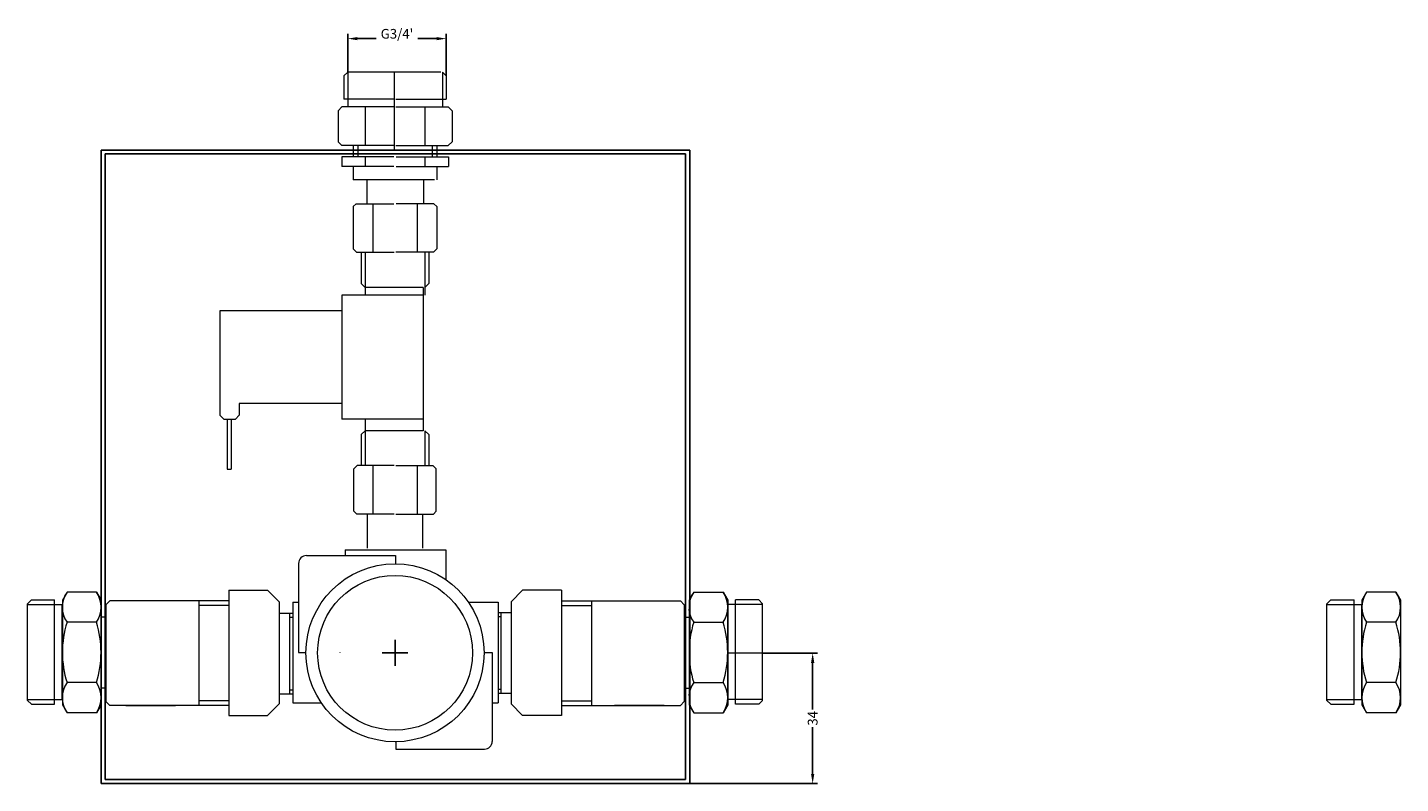
# Model space of a CAD drawing. Extents: x 293 to 1183, y 244 to 439.
# Drawn here: x 293 to 648, y 244 to 439 of the extents above; entities that cross this region are included whole.
import ezdxf

# ---------------------------------------------------------------- set-up
doc = ezdxf.new("R2010")
doc.units = 0
doc.header["$PDMODE"] = 1
doc.linetypes.add('DOT', pattern=[6.35, 0, -6.35])
doc.layers.get('DEFPOINTS').update_dxf_attribs({"linetype": 'CONTINUOUS'})
doc.dimstyles.new('SEAL', dxfattribs={"dimtxt": 2.5, "dimasz": 2.5, "dimexe": 1.25, "dimexo": 0, "dimgap": 0.1, "dimtad": 0, "dimdec": 4, "dimdsep": 46, "dimlunit": 6, "dimtxsty": 'Standard', "dimcen": 2.5, "dimadec": 65535, "dimazin": 0, "dimtfac": 1, "dimtdec": 4, "dimtmove": 0, "dimatfit": 3, "dimfxl": 1, "dimtvp": 0.5, "dimtolj": 1, "dimtzin": 0, "dimarcsym": 0})

# ---------------------------------------------------------------- blocks, each defined once
blk = doc.blocks.new('*D7')
at = {"layer": 'DEFPOINTS', "color": 0, "lineweight": -2}
for p, q in [((482.83, 277.44), (497, 277.44)), ((495.75, 274.94), (495.75, 262.88)), ((495.75, 246.26), (495.75, 258.32)), ((462.94, 243.76), (497, 243.76))]:
    blk.add_line(p, q, dxfattribs=at)
at = {"layer": 'DEFPOINTS', "color": 0}
for p in [(482.83, 277.44), (462.94, 243.76), (495.75, 243.76)]:
    blk.add_point(p, dxfattribs=at)
for points in [[(495.33, 274.94), (496.17, 274.94), (495.75, 277.44)], [(495.33, 246.26), (496.17, 246.26), (495.75, 243.76)]]:
    blk.add_solid(points, dxfattribs=at)
at = {"layer": 'DEFPOINTS', "color": 0, "insert": (495.75, 260.6), "char_height": 2.5, "attachment_point": 5, "rotation": 90}
blk.add_mtext('\\A1;34', dxfattribs=at)
blk = doc.blocks.new('*D8')
at = {"layer": 'DEFPOINTS', "color": 0, "lineweight": -2}
for p, q in [((375.69, 427.56), (375.69, 437.45)), ((378.19, 436.2), (382.99, 436.2)), ((398.61, 436.2), (393.81, 436.2)), ((401.11, 426.56), (401.11, 437.45))]:
    blk.add_line(p, q, dxfattribs=at)
at = {"layer": 'DEFPOINTS', "color": 0}
for p in [(401.11, 436.2), (375.69, 427.56), (401.11, 426.56)]:
    blk.add_point(p, dxfattribs=at)
for points in [[(378.19, 436.62), (378.19, 435.78), (375.69, 436.2)], [(398.61, 436.62), (398.61, 435.78), (401.11, 436.2)]]:
    blk.add_solid(points, dxfattribs=at)
at = {"layer": 'DEFPOINTS', "color": 0, "insert": (388.4, 437.45), "char_height": 2.5, "attachment_point": 5}
blk.add_mtext("\\A1;G3/4'", dxfattribs=at)

msp = doc.modelspace()

# ---------------------------------------------------------------- linework, layer by layer
at = {"layer": 'DEFPOINTS', "lineweight": 0}
for p, q in [((375.686, 427.565), (374.686, 426.565)), ((374.686, 426.565), (374.686, 420.565)), ((399.686, 427.565), (375.686, 427.565)), ((375.686, 427.565), (375.686, 420.565)), ((387.686, 427.565), (387.686, 407.429)), ((400.11, 427.565), (400.11, 420.565)), ((400.11, 427.565), (401.11, 426.565)), ((401.11, 426.565), (401.11, 420.565)), ((374.186, 418.565), (373.186, 417.565)), ((387.686, 418.565), (374.186, 418.565)), ((387.686, 420.565), (374.686, 420.565)), ((375.686, 420.565), (375.686, 418.565)), ((388.11, 420.565), (401.11, 420.565)), ((388.11, 418.565), (401.61, 418.565)), ((400.11, 420.565), (400.11, 418.565)), ((401.61, 418.565), (402.61, 417.565)), ((373.186, 417.565), (373.186, 409.565)), ((402.61, 417.565), (402.61, 409.565)), ((374.186, 408.565), (373.186, 409.565)), ((387.663, 408.565), (374.186, 408.565)), ((377.12, 408.565), (377.12, 405.688)), ((378.32, 408.565), (378.32, 405.688)), ((388.133, 408.565), (401.61, 408.565)), ((397.477, 408.565), (397.477, 405.688)), ((398.677, 408.565), (398.677, 405.688)), ((401.61, 408.565), (402.61, 409.565)), ((374.12, 405.688), (374.12, 403.188)), ((387.619, 405.688), (374.12, 405.688)), ((380.22, 405.688), (380.22, 403.188)), ((388.177, 405.688), (401.677, 405.688)), ((395.577, 405.688), (395.577, 403.188)), ((401.677, 405.688), (401.677, 403.188)), ((387.619, 403.188), (374.12, 403.188)), ((377.12, 403.188), (377.12, 399.688)), ((388.177, 403.188), (401.677, 403.188)), ((398.677, 403.188), (398.677, 399.688)), ((398.119, 399.688), (377.12, 399.688)), ((380.576, 399.688), (380.576, 393.565)), ((395.22, 399.688), (395.22, 393.565)), ((377.089, 392.815), (377.839, 393.565)), ((377.089, 392.815), (377.089, 381.915)), ((377.839, 393.565), (387.621, 393.565)), ((397.957, 393.565), (388.175, 393.565)), ((398.707, 392.815), (397.957, 393.565)), ((398.707, 392.815), (398.707, 381.915)), ((377.089, 381.915), (377.939, 381.065)), ((377.939, 381.065), (387.663, 381.065)), ((379.163, 381.065), (379.163, 372.916)), ((380.163, 381.065), (380.163, 371.916)), ((397.857, 381.065), (388.133, 381.065)), ((395.633, 381.065), (395.633, 371.916)), ((396.633, 381.065), (396.633, 372.916)), ((398.707, 381.915), (397.857, 381.065)), ((380.163, 371.916), (379.163, 372.916)), ((395.633, 371.916), (396.633, 372.916)), ((395.163, 369.916), (374.163, 369.916)), ((374.163, 369.916), (374.163, 337.916)), ((395.163, 371.916), (380.163, 371.916)), ((380.163, 371.916), (380.163, 369.916)), ((395.163, 371.916), (395.163, 334.916)), ((395.633, 371.916), (395.633, 369.916)), ((342.664, 365.916), (342.664, 338.916)), ((374.163, 365.916), (342.664, 365.916)), ((374.163, 341.916), (347.663, 341.916)), ((347.663, 341.916), (347.663, 338.916)), ((343.664, 337.916), (342.664, 338.916)), ((343.664, 337.916), (346.664, 337.916)), ((344.564, 337.916), (344.564, 325.016)), ((345.564, 337.916), (345.564, 325.016)), ((347.663, 338.916), (346.664, 337.916)), ((395.163, 337.916), (374.163, 337.916)), ((380.163, 337.916), (380.163, 334.916)), ((379.163, 333.916), (380.163, 334.916)), ((379.163, 333.916), (379.163, 325.882)), ((395.163, 334.916), (380.163, 334.916)), ((380.163, 334.916), (380.163, 325.882)), ((396.633, 333.916), (395.633, 334.916)), ((395.633, 334.916), (395.633, 325.882)), ((396.633, 333.916), (396.633, 325.882)), ((344.564, 325.016), (345.564, 325.016)), ((378.097, 325.882), (377.247, 325.032)), ((377.247, 314.132), (377.247, 325.032)), ((387.664, 325.882), (378.097, 325.882)), ((388.132, 325.882), (397.699, 325.882)), ((397.699, 325.882), (398.549, 325.032)), ((398.549, 314.132), (398.549, 325.032)), ((377.247, 314.132), (377.997, 313.382)), ((387.711, 313.382), (377.997, 313.382)), ((380.765, 304.583), (380.765, 313.382)), ((388.085, 313.382), (397.799, 313.382)), ((395.031, 304.583), (395.031, 313.382)), ((398.549, 314.132), (397.799, 313.382)), ((364.998, 302.64), (387.998, 302.64)), ((374.998, 304.14), (374.998, 302.64)), ((374.998, 304.14), (400.998, 304.14)), ((387.998, 302.64), (387.998, 300.539)), ((400.998, 304.14), (400.998, 296.444)), ((362.998, 300.64), (362.998, 277.64)), ((293.967, 291.209), (292.967, 290.209)), ((293.967, 291.209), (299.967, 291.209)), ((299.967, 264.24), (299.967, 291.209)), ((303.185, 293.213), (301.979, 291.125)), ((301.979, 291.125), (301.979, 264.125)), ((310.767, 293.213), (303.185, 293.213)), ((310.767, 293.213), (311.973, 291.125)), ((311.973, 291.125), (311.973, 264.125)), ((314.197, 290.954), (313.197, 289.954)), ((344.947, 290.954), (314.197, 290.954)), ((337.197, 290.954), (337.197, 289.754)), ((337.197, 290.954), (337.197, 263.954)), ((344.947, 293.737), (354.947, 293.737)), ((344.947, 293.737), (344.947, 261.337)), ((354.947, 293.737), (357.947, 290.737)), ((420.849, 293.737), (417.849, 290.737)), ((430.849, 293.737), (420.849, 293.737)), ((430.849, 293.737), (430.849, 261.337)), ((430.849, 290.954), (461.599, 290.954)), ((438.599, 290.954), (438.599, 289.754)), ((438.599, 290.954), (438.599, 263.954)), ((461.599, 290.954), (462.599, 289.954)), ((465.029, 293.213), (463.823, 291.125)), ((463.823, 291.125), (463.823, 264.125)), ((465.029, 293.213), (472.611, 293.213)), ((472.611, 293.213), (473.817, 291.125)), ((473.817, 291.125), (473.817, 264.125)), ((481.83, 291.209), (475.83, 291.209)), ((475.83, 264.24), (475.83, 291.209)), ((481.83, 291.209), (482.83, 290.209)), ((629.567, 291.209), (628.567, 290.209)), ((629.567, 291.209), (635.567, 291.209)), ((635.567, 264.24), (635.567, 291.209)), ((638.785, 293.213), (637.579, 291.125)), ((637.579, 291.125), (637.579, 264.125)), ((646.367, 293.213), (638.785, 293.213)), ((646.367, 293.213), (647.573, 291.125)), ((647.573, 291.125), (647.573, 264.125)), ((292.967, 265.209), (292.967, 290.209)), ((292.967, 290.009), (301.967, 290.009)), ((301.967, 265.44), (301.967, 290.009)), ((313.197, 289.954), (313.197, 286.754)), ((344.947, 289.754), (337.197, 289.754)), ((357.947, 290.737), (357.947, 264.337)), ((357.947, 287.76), (361.498, 287.76)), ((360.628, 287.76), (360.628, 266.96)), ((361.498, 290.64), (362.998, 290.64)), ((361.498, 290.64), (361.498, 264.64)), ((406.803, 290.64), (414.498, 290.64)), ((414.498, 290.64), (414.498, 264.64)), ((417.849, 287.855), (414.498, 287.855)), ((415.236, 287.855), (415.236, 267.056)), ((417.849, 290.737), (417.849, 264.337)), ((430.849, 289.754), (438.599, 289.754)), ((462.599, 289.954), (462.599, 286.754)), ((482.83, 290.009), (473.83, 290.009)), ((473.83, 265.44), (473.83, 290.009)), ((482.83, 265.209), (482.83, 290.209)), ((628.567, 265.209), (628.567, 290.209)), ((628.567, 290.009), (637.567, 290.009)), ((637.567, 265.44), (637.567, 290.009)), ((310.767, 285.419), (303.173, 285.425)), ((313.197, 286.754), (312.023, 286.754)), ((313.197, 286.754), (313.197, 264.954)), ((360.628, 286.76), (361.498, 286.76)), ((415.236, 286.855), (414.498, 286.855)), ((462.599, 286.754), (463.773, 286.754)), ((462.599, 286.754), (462.599, 264.954)), ((465.029, 285.419), (472.623, 285.425)), ((646.367, 285.419), (638.773, 285.425)), ((362.998, 277.64), (364.898, 277.64)), ((373.628, 277.64), (373.628, 277.532)), ((410.898, 277.64), (412.998, 277.64)), ((412.998, 277.64), (412.998, 254.64)), ((482.83, 277.44), (473.83, 277.44)), ((310.767, 269.831), (303.173, 269.825)), ((465.029, 269.831), (472.623, 269.825)), ((646.367, 269.831), (638.773, 269.825)), ((313.197, 268.354), (312.023, 268.354)), ((357.947, 266.96), (361.498, 266.96)), ((360.628, 267.96), (361.498, 267.96)), ((415.236, 268.056), (414.498, 268.056)), ((417.849, 267.056), (414.498, 267.056)), ((462.599, 268.354), (463.773, 268.354)), ((292.967, 265.44), (301.967, 265.44)), ((293.967, 264.24), (292.967, 265.24)), ((293.967, 264.24), (299.967, 264.24)), ((301.979, 264.125), (303.185, 262.036)), ((311.973, 264.125), (310.767, 262.036)), ((314.197, 263.954), (313.197, 264.954)), ((344.947, 263.954), (314.197, 263.954)), ((344.947, 265.154), (337.197, 265.154)), ((354.947, 261.337), (357.947, 264.337)), ((361.498, 264.64), (368.856, 264.64)), ((412.998, 264.64), (414.498, 264.64)), ((420.849, 261.337), (417.849, 264.337)), ((430.849, 265.154), (438.599, 265.154)), ((430.849, 263.954), (461.599, 263.954)), ((461.599, 263.954), (462.599, 264.954)), ((463.823, 264.125), (465.029, 262.036)), ((473.817, 264.125), (472.611, 262.036)), ((482.83, 265.44), (473.83, 265.44)), ((481.83, 264.24), (475.83, 264.24)), ((481.83, 264.24), (482.83, 265.24)), ((628.567, 265.44), (637.567, 265.44)), ((629.567, 264.24), (628.567, 265.24)), ((629.567, 264.24), (635.567, 264.24)), ((637.579, 264.125), (638.785, 262.036)), ((647.573, 264.125), (646.367, 262.036)), ((310.767, 262.036), (303.185, 262.036)), ((344.947, 261.337), (354.947, 261.337)), ((430.849, 261.337), (420.849, 261.337)), ((465.029, 262.036), (472.611, 262.036)), ((646.367, 262.036), (638.785, 262.036)), ((388.09, 254.54), (388.087, 252.64)), ((388.087, 252.64), (410.998, 252.64))]:
    msp.add_line(p, q, dxfattribs=at)
at = {"layer": 'DEFPOINTS', "lineweight": 0, "ltscale": 0.3}
for p, q in [((380.163, 418.565), (380.163, 408.565)), ((395.633, 418.565), (395.633, 408.565)), ((382.163, 393.565), (382.163, 381.065)), ((393.633, 393.565), (393.633, 381.065)), ((382.163, 325.882), (382.163, 313.382)), ((393.633, 325.882), (393.633, 313.382))]:
    msp.add_line(p, q, dxfattribs=at)
at = {"layer": 'DEFPOINTS'}
for p, q in [((464.023, 407.429), (312.023, 407.429)), ((312.023, 243.757), (312.023, 407.429)), ((313.016, 244.757), (313.016, 406.429)), ((313.016, 406.429), (350.91, 406.429)), ((462.94, 406.429), (350.91, 406.429)), ((462.94, 244.757), (462.94, 406.429)), ((464.023, 243.757), (464.023, 407.429)), ((318.41, 263.943), (331.217, 263.943)), ((457.386, 263.943), (444.58, 263.943)), ((462.94, 244.757), (313.016, 244.757)), ((413.076, 244.757), (418.102, 244.757)), ((464.023, 243.757), (312.023, 243.757)), ((413.076, 243.757), (418.102, 243.757))]:
    msp.add_line(p, q, dxfattribs=at)
at = {"layer": 'DEFPOINTS', "linetype": 'DOT'}
for p, q in [((312.025, 288.67), (313.025, 288.67)), ((463.771, 288.67), (462.771, 288.67)), ((312.025, 266.67), (313.025, 266.67)), ((463.771, 266.67), (462.771, 266.67))]:
    msp.add_line(p, q, dxfattribs=at)
at = {"layer": 'DEFPOINTS', "color": 0}
for p, q in [((387.898, 280.873), (387.898, 274.206)), ((384.565, 277.54), (391.231, 277.54))]:
    msp.add_line(p, q, dxfattribs=at)
at = {"layer": 'DEFPOINTS', "color": 8, "linetype": 'DOT'}
for p, q in [((436.128, 243.754), (436.128, 244.802)), ((445.785, 243.754), (445.785, 244.732))]:
    msp.add_line(p, q, dxfattribs=at)
at = {"layer": 'DEFPOINTS', "lineweight": 0}
for radius in [23, 20]:
    msp.add_circle((387.898, 277.54), radius, dxfattribs=at)
for centre, radius, start, end in [((364.998, 300.64), 2, 90, 180), ((308.88, 289.316), 6.901, 145.61575, 214.38425), ((305.072, 289.316), 6.901, 325.61575, 34.38425), ((470.724, 289.316), 6.901, 145.61575, 214.38425), ((466.916, 289.316), 6.901, 325.61575, 34.38425), ((644.48, 289.316), 6.901, 145.61575, 214.38425), ((640.672, 289.316), 6.901, 325.61575, 34.38425), ((327.773, 277.625), 25.794, 162.41205, 197.58795), ((286.178, 277.625), 25.794, 342.41205, 17.58795), ((489.618, 277.625), 25.794, 162.41205, 197.58795), ((448.023, 277.625), 25.794, 342.41205, 17.58795), ((663.373, 277.625), 25.794, 162.41205, 197.58795), ((621.778, 277.625), 25.794, 342.41205, 17.58795), ((308.88, 265.934), 6.901, 145.61575, 214.38425), ((305.072, 265.934), 6.901, 325.61575, 34.38425), ((470.724, 265.934), 6.901, 145.61575, 214.38425), ((466.916, 265.934), 6.901, 325.61575, 34.38425), ((644.48, 265.934), 6.901, 145.61575, 214.38425), ((640.672, 265.934), 6.901, 325.61575, 34.38425), ((410.998, 254.64), 2, 270, 0)]:
    msp.add_arc(centre, radius, start, end, dxfattribs=at)

# ---------------------------------------------------------------- dimensions: what is measured, and where the dimension line sits
at = {"layer": 'DEFPOINTS'}
dim = msp.add_linear_dim(base=(401.11, 436.2), p1=(375.686, 427.565), p2=(401.11, 426.565), text="G3/4'", dimstyle='SEAL', override={"dimgap": 0.2, "dimdec": 2, "dimrnd": 0.05, "dimaunit": 1, "dimadec": 0, "dimtdec": 2}, dxfattribs=at)
dim.commit()
dim.dimension.update_dxf_attribs({"geometry": '*D8', "text_midpoint": (388.398, 437.45)})
dim = msp.add_linear_dim(base=(495.75, 243.757), p1=(482.83, 277.44), p2=(462.94, 243.757), angle=90, text='34', dimstyle='SEAL', override={"dimgap": 0.2, "dimdec": 2, "dimrnd": 0.05, "dimaunit": 1, "dimadec": 0, "dimtdec": 2}, dxfattribs=at)
dim.commit()
dim.dimension.update_dxf_attribs({"geometry": '*D7', "text_midpoint": (495.75, 260.599), "text_rotation": 90})

doc.saveas('drawing.dxf')
